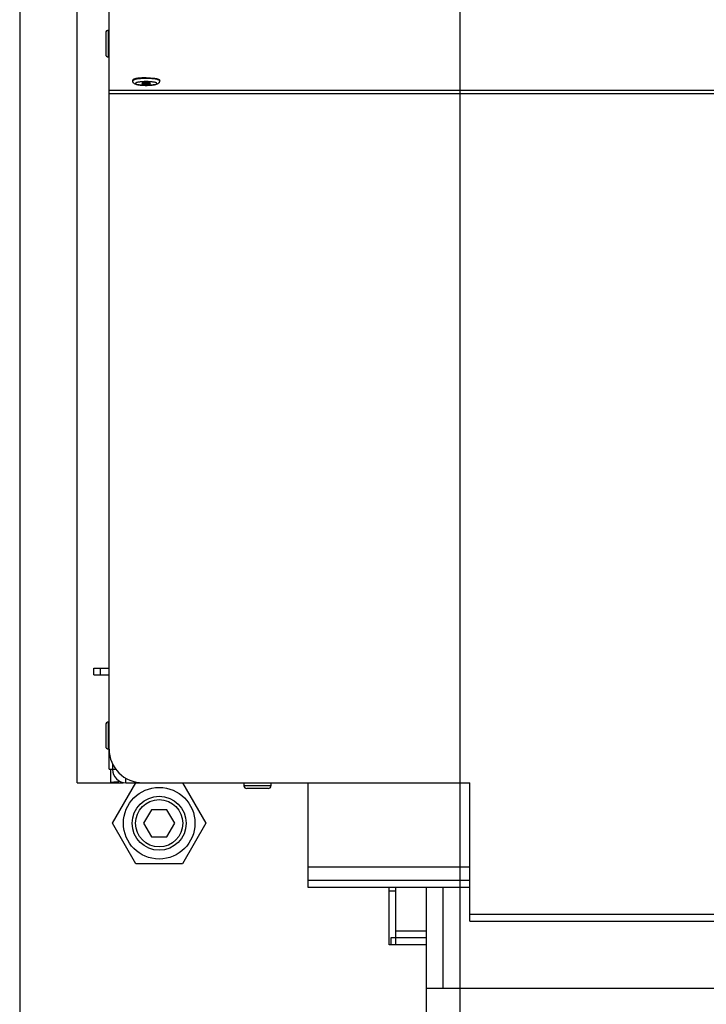
# Model space of a CAD drawing. Units: millimetres. Extents: x 0 to 7000, y 0 to 4950.
# Drawn here: x 3692 to 3896, y 1763 to 2055 of the extents above; entities that cross this region are included whole.
import ezdxf
from ezdxf.enums import TextEntityAlignment as Align

# ---------------------------------------------------------------- set-up
doc = ezdxf.new("R2010")
doc.units = ezdxf.units.MM
doc.header["$LTSCALE"] = 385
doc.layers.get('0').update_dxf_attribs({"linetype": 'CONTINUOUS'})
for name, color, linetype in [('BLKNGL-4_0X12-AL-ST-ELVZTEKEN', 7, 'CONTINUOUS'), ('DIEPTEKADER-070133TEKEN', 7, 'CONTINUOUS'), ('DIN7337A-4_0X7_0-AL-ST-ELVTEKEN', 7, 'CONTINUOUS'), ('DIN914-M16X100TEKEN', 7, 'CONTINUOUS'), ('INC-07013013158-2DMAAT', 7, 'CONTINUOUS'), ('P013A07000000TEKEN', 7, 'CONTINUOUS'), ('P043A00000058TEKEN', 7, 'CONTINUOUS'), ('P058A00000000TEKEN', 7, 'CONTINUOUS'), ('P148A00013300TEKEN', 7, 'CONTINUOUS'), ('P301A00013058TEKEN', 7, 'CONTINUOUS'), ('P303A07000058TEKEN', 7, 'CONTINUOUS'), ('P424I00013300TEKEN', 7, 'CONTINUOUS'), ('ZSKNTVM-M12-STAALTEKEN', 7, 'CONTINUOUS'), ('ZSKNTVM-M16-STAALTEKEN', 7, 'CONTINUOUS')]:
    doc.layers.add(name, color=color, linetype=linetype)
doc.styles.add('TEXTSTYLE_2', font='ar_wgl_b.ttf')
doc.dimstyles.new('DIMSTYLE_3', dxfattribs={"dimtxt": 50, "dimasz": 50, "dimexe": 0.6, "dimexo": 0.6, "dimgap": 0.75, "dimtad": 1, "dimdec": 0, "dimdsep": 46, "dimtxsty": 'TEXTSTYLE_2', "dimblk": '_FILLED', "dimblk1": '_FILLED', "dimblk2": '_FILLED', "dimcen": 0.09, "dimazin": 2, "dimtp": 0.2, "dimtm": 0.2, "dimtfac": 1, "dimtdec": 0, "dimtofl": 0, "dimtmove": 0, "dimatfit": 3, "dimldrblk": '_FILLED', "dimfxl": 0, "dimtolj": 1, "dimarcsym": 0})
doc.dimstyles.new('DIMSTYLE_9', dxfattribs={"dimtxt": 50, "dimasz": 50, "dimexe": 0.6, "dimexo": 0.6, "dimgap": 0.75, "dimtad": 1, "dimdsep": 46, "dimtxsty": 'TEXTSTYLE_2', "dimblk": '_FILLED', "dimblk1": '_FILLED', "dimblk2": '_FILLED', "dimcen": 0.09, "dimazin": 2, "dimtp": 0.2, "dimtm": 0.2, "dimtfac": 1, "dimtofl": 0, "dimtmove": 0, "dimatfit": 3, "dimldrblk": '_FILLED', "dimfxl": 0, "dimtolj": 1, "dimarcsym": 0})

# ---------------------------------------------------------------- blocks, each defined once
blk = doc.blocks.new('_FILLED')
at = {"color": 0, "linetype": 'ByBlock'}
blk.add_solid([(0, 0), (-1, 0.2), (-1, -0.2)], dxfattribs=at)
blk = doc.blocks.new('*D30')
at = {"layer": 'INC-07013013158-2DMAAT', "color": 1, "linetype": 'Continuous'}
for p, q in [((3692.48, 2398.44), (3692.48, 1586.87)), ((3822.98, 2271.44), (3822.98, 1586.87)), ((3692.48, 1596.87), (3757.73, 1596.87)), ((3822.98, 1596.87), (3757.73, 1596.87))]:
    blk.add_line(p, q, dxfattribs=at)
at = {"layer": 'INC-07013013158-2DMAAT', "color": 1, "linetype": 'Continuous', "xscale": 50, "yscale": 50, "zscale": 50, "rotation": 180}
blk.add_blockref('_FILLED', (3692.48, 1596.87), dxfattribs=at)
at = {"layer": 'INC-07013013158-2DMAAT', "color": 1, "linetype": 'Continuous', "xscale": 50, "yscale": 50, "zscale": 50}
blk.add_blockref('_FILLED', (3822.98, 1596.87), dxfattribs=at)
at = {"layer": 'INC-07013013158-2DMAAT', "color": 1, "linetype": 'Continuous', "style": 'TEXTSTYLE_2', "width": 1.193853}
blk.add_text('131', height=50, dxfattribs=at).set_placement((3699.46, 1609.37), (3816, 1609.37), align=Align.FIT)
blk = doc.blocks.new('*D43')
at = {"layer": 'INC-07013013158-2DMAAT', "color": 1, "linetype": 'Continuous'}
for p, q in [((3822.98, 2271.44), (3822.98, 1586.87)), ((4072.98, 2271.44), (4072.98, 1586.87)), ((3822.98, 1596.87), (3947.98, 1596.87)), ((4072.98, 1596.87), (3947.98, 1596.87))]:
    blk.add_line(p, q, dxfattribs=at)
at = {"layer": 'INC-07013013158-2DMAAT', "color": 1, "linetype": 'Continuous', "xscale": 50, "yscale": 50, "zscale": 50, "rotation": 180}
blk.add_blockref('_FILLED', (3822.98, 1596.87), dxfattribs=at)
at = {"layer": 'INC-07013013158-2DMAAT', "color": 1, "linetype": 'Continuous', "xscale": 50, "yscale": 50, "zscale": 50}
blk.add_blockref('_FILLED', (4072.98, 1596.87), dxfattribs=at)
at = {"layer": 'INC-07013013158-2DMAAT', "color": 1, "linetype": 'Continuous', "style": 'TEXTSTYLE_2', "width": 0.906444}
blk.add_text('250', height=50, dxfattribs=at).set_placement((3893.34, 1609.37), (4009.88, 1609.37), align=Align.FIT)

msp = doc.modelspace()

# ---------------------------------------------------------------- linework, layer by layer
at = {"layer": 'BLKNGL-4_0X12-AL-ST-ELVZTEKEN', "color": 5, "linetype": 'Continuous'}
for p, q in [((3758.978, 1828.44), (3758.978, 1827.54)), ((3766.978, 1827.54), (3758.978, 1827.54)), ((3766.978, 1828.44), (3766.978, 1827.54)), ((3766.178, 1826.74), (3759.778, 1826.74))]:
    msp.add_line(p, q, dxfattribs=at)
for centre, start, end in [((3759.778, 1827.54), 180, 270), ((3766.178, 1827.54), 270, 360)]:
    msp.add_arc(centre, 0.8, start, end, dxfattribs=at)
at = {"layer": 'DIEPTEKADER-070133TEKEN', "color": 5, "linetype": 'Continuous'}
for p, q in [((3812.978, 1797.44), (3812.978, 1727.44)), ((3817.978, 1797.44), (3817.978, 1767.44)), ((5132.978, 1767.44), (3812.978, 1767.44))]:
    msp.add_line(p, q, dxfattribs=at)
at = {"layer": 'DIN7337A-4_0X7_0-AL-ST-ELVTEKEN', "color": 5, "linetype": 'Continuous'}
for p, q in [((3717.978, 2050.783), (3717.978, 2044.383)), ((3718.778, 2043.583), (3718.778, 2051.583)), ((3718.778, 2051.583), (3718.978, 2051.583)), ((3718.778, 2043.583), (3718.978, 2043.583)), ((3725.978, 2036.553), (3725.978, 2036.75)), ((3733.978, 2036.553), (3733.978, 2036.75)), ((3717.978, 1845.64), (3717.978, 1839.24)), ((3718.778, 1838.44), (3718.778, 1846.44)), ((3718.778, 1846.44), (3718.978, 1846.44)), ((3718.778, 1838.44), (3718.978, 1838.44))]:
    msp.add_line(p, q, dxfattribs=at)
for centre, radius, start, end in [((3718.778, 2050.783), 0.8, 90, 180), ((3718.778, 2044.383), 0.8, 180, 270), ((3729.978, 2037.55), 1.812, 243.6081, 296.4615), ((3718.778, 1845.64), 0.8, 90, 180), ((3718.778, 1839.24), 0.8, 180, 270)]:
    msp.add_arc(centre, radius, start, end, dxfattribs=at)
for points, knots in [([(3727.221, 2037.253), (3727.045, 2037.224), (3726.795, 2037.176), (3726.49, 2037.092), (3726.311, 2037.031), (3726.169, 2036.965), (3726.047, 2036.89), (3725.978, 2036.804), (3725.978, 2036.75)], [0, 0, 0, 0, 0.3871157, 0.5472492, 0.6834885, 0.7953536, 0.8833715, 1, 1, 1, 1]), ([(3727.222, 2037.056), (3727.045, 2037.027), (3726.796, 2036.979), (3726.49, 2036.895), (3726.311, 2036.834), (3726.169, 2036.768), (3726.047, 2036.693), (3725.978, 2036.607), (3725.978, 2036.553)], [0, 0, 0, 0, 0.387116, 0.5472501, 0.6834933, 0.7953583, 0.8833727, 1, 1, 1, 1]), ([(3729.978, 2035.197), (3729.739, 2035.197), (3729.27, 2035.206), (3728.593, 2035.245), (3727.97, 2035.308), (3727.421, 2035.394), (3726.945, 2035.508), (3726.51, 2035.675), (3726.185, 2035.933), (3726.012, 2036.253), (3725.978, 2036.452), (3725.978, 2036.553)], [0, 0, 0, 0, 0.1566286, 0.3068324, 0.4448804, 0.5665726, 0.6710074, 0.7651157, 0.870653, 0.9335699, 1, 1, 1, 1]), ([(3729.978, 2036.321), (3729.77, 2036.321), (3729.361, 2036.314), (3728.768, 2036.283), (3728.221, 2036.234), (3727.742, 2036.167), (3727.393, 2036.097), (3727.163, 2036.031), (3727.028, 2035.983), (3726.921, 2035.933), (3726.843, 2035.881), (3726.792, 2035.827), (3726.772, 2035.765), (3726.792, 2035.704), (3726.843, 2035.649), (3726.921, 2035.597), (3727.028, 2035.547), (3727.163, 2035.499), (3727.393, 2035.433), (3727.742, 2035.363), (3728.221, 2035.296), (3728.768, 2035.247), (3729.361, 2035.216), (3729.77, 2035.209), (3729.978, 2035.209)], [0, 0, 0, 0, 0.0938431, 0.1841863, 0.2676924, 0.3413085, 0.4024442, 0.4277059, 0.4492026, 0.4668767, 0.4808305, 0.4914928, 0.5, 0.5085072, 0.5191695, 0.5331233, 0.5507974, 0.5722941, 0.5975558, 0.6586914, 0.7323076, 0.8158137, 0.9061569, 1, 1, 1, 1]), ([(3727.975, 2037.351), (3727.908, 2037.344), (3727.656, 2037.317), (3727.405, 2037.284), (3727.221, 2037.253)], [0, 0, 0, 0, 0.2653971, 1, 1, 1, 1]), ([(3729.978, 2037.248), (3729.483, 2037.248), (3728.561, 2037.218), (3727.643, 2037.126), (3727.222, 2037.056)], [0, 0, 0, 0, 0.5370307, 1, 1, 1, 1]), ([(3729.978, 2037.445), (3729.803, 2037.445), (3729.135, 2037.437), (3728.467, 2037.401), (3727.975, 2037.351)], [0, 0, 0, 0, 0.2607589, 1, 1, 1, 1]), ([(3729.167, 2035.93), (3729.057, 2035.914), (3728.914, 2035.886), (3728.767, 2035.827), (3728.728, 2035.783), (3728.728, 2035.765)], [0, 0, 0, 0, 0.6866836, 0.8865517, 1, 1, 1, 1]), ([(3728.728, 2035.765), (3728.728, 2035.749), (3728.758, 2035.71), (3728.882, 2035.654), (3729.136, 2035.598), (3729.522, 2035.558), (3729.818, 2035.548), (3729.978, 2035.548)], [0, 0, 0, 0, 0.037521, 0.1006904, 0.3164641, 0.6311069, 1, 1, 1, 1]), ([(3729.978, 2035.982), (3729.905, 2035.982), (3729.634, 2035.978), (3729.362, 2035.959), (3729.167, 2035.93)], [0, 0, 0, 0, 0.2699794, 1, 1, 1, 1]), ([(3729.978, 2037.445), (3730.152, 2037.445), (3730.82, 2037.437), (3731.489, 2037.401), (3731.98, 2037.351)], [0, 0, 0, 0, 0.2607589, 1, 1, 1, 1]), ([(3732.734, 2037.056), (3732.313, 2037.126), (3731.394, 2037.218), (3730.473, 2037.248), (3729.978, 2037.248)], [0, 0, 0, 0, 0.4629693, 1, 1, 1, 1]), ([(3733.978, 2036.553), (3733.978, 2036.452), (3733.943, 2036.253), (3733.77, 2035.933), (3733.446, 2035.675), (3733.011, 2035.508), (3732.535, 2035.394), (3731.985, 2035.308), (3731.363, 2035.245), (3730.685, 2035.206), (3730.217, 2035.197), (3729.978, 2035.197)], [0, 0, 0, 0, 0.0664277, 0.1293557, 0.2348972, 0.3290049, 0.4334463, 0.5551386, 0.6931808, 0.8433793, 1, 1, 1, 1]), ([(3729.978, 2035.209), (3730.186, 2035.209), (3730.594, 2035.216), (3731.187, 2035.247), (3731.734, 2035.296), (3732.214, 2035.363), (3732.562, 2035.433), (3732.792, 2035.499), (3732.927, 2035.547), (3733.034, 2035.597), (3733.113, 2035.649), (3733.164, 2035.704), (3733.184, 2035.765), (3733.164, 2035.827), (3733.113, 2035.881), (3733.034, 2035.933), (3732.927, 2035.983), (3732.792, 2036.031), (3732.562, 2036.097), (3732.214, 2036.167), (3731.734, 2036.234), (3731.187, 2036.283), (3730.594, 2036.314), (3730.186, 2036.321), (3729.978, 2036.321)], [0, 0, 0, 0, 0.0938431, 0.1841863, 0.2676924, 0.3413085, 0.4024442, 0.4277059, 0.4492026, 0.4668767, 0.4808305, 0.4914928, 0.5, 0.5085072, 0.5191695, 0.5331233, 0.5507974, 0.5722941, 0.5975558, 0.6586914, 0.7323076, 0.8158137, 0.9061569, 1, 1, 1, 1]), ([(3730.789, 2035.93), (3730.73, 2035.939), (3730.46, 2035.971), (3730.189, 2035.982), (3729.978, 2035.982)], [0, 0, 0, 0, 0.2225313, 1, 1, 1, 1]), ([(3729.978, 2035.548), (3730.137, 2035.548), (3730.433, 2035.558), (3730.819, 2035.598), (3731.073, 2035.654), (3731.197, 2035.71), (3731.228, 2035.749), (3731.228, 2035.765)], [0, 0, 0, 0, 0.3688931, 0.6835359, 0.8993096, 0.962479, 1, 1, 1, 1]), ([(3731.228, 2035.765), (3731.228, 2035.783), (3731.189, 2035.827), (3731.042, 2035.886), (3730.899, 2035.914), (3730.789, 2035.93)], [0, 0, 0, 0, 0.1134943, 0.3133575, 1, 1, 1, 1]), ([(3731.98, 2037.351), (3732.047, 2037.344), (3732.299, 2037.317), (3732.55, 2037.284), (3732.734, 2037.253)], [0, 0, 0, 0, 0.2653971, 1, 1, 1, 1]), ([(3732.734, 2037.253), (3732.911, 2037.224), (3733.16, 2037.176), (3733.465, 2037.092), (3733.644, 2037.031), (3733.787, 2036.965), (3733.909, 2036.89), (3733.978, 2036.804), (3733.978, 2036.75)], [0, 0, 0, 0, 0.3871157, 0.5472492, 0.6834885, 0.7953536, 0.8833715, 1, 1, 1, 1]), ([(3733.978, 2036.553), (3733.978, 2036.607), (3733.909, 2036.693), (3733.787, 2036.768), (3733.644, 2036.834), (3733.465, 2036.895), (3733.16, 2036.979), (3732.911, 2037.027), (3732.734, 2037.056)], [0, 0, 0, 0, 0.1166273, 0.2046417, 0.3165067, 0.4527499, 0.612884, 1, 1, 1, 1])]:
    msp.add_open_spline(points, degree=3, knots=knots, dxfattribs=at)
at = {"layer": 'DIN914-M16X100TEKEN', "color": 5, "linetype": 'Continuous'}
for p, q in [((3731.525, 1820.44), (3729.215, 1816.44)), ((3736.143, 1820.44), (3731.525, 1820.44)), ((3738.453, 1816.44), (3736.143, 1820.44)), ((3729.215, 1816.44), (3731.525, 1812.44)), ((3736.143, 1812.44), (3738.453, 1816.44)), ((3731.525, 1812.44), (3736.143, 1812.44))]:
    msp.add_line(p, q, dxfattribs=at)
for radius in [8, 7]:
    msp.add_circle((3733.834, 1816.44), radius, dxfattribs=at)
at = {"layer": 'P013A07000000TEKEN', "color": 5, "linetype": 'Continuous'}
for p, q in [((3714.478, 1860.44), (3714.478, 1862.44)), ((3714.478, 1862.44), (3718.978, 1862.44)), ((3716.478, 1860.44), (3716.478, 1862.44)), ((3714.478, 1860.44), (3718.978, 1860.44)), ((3719.978, 1832.567), (3719.978, 1832.44)), ((3719.978, 1832.44), (3720.993, 1832.44)), ((3723.978, 1828.44), (3723.978, 1829.796)), ((3723.978, 1828.44), (3728.978, 1828.44))]:
    msp.add_line(p, q, dxfattribs=at)
msp.add_arc((3723.978, 1832.44), 4, 180, 270, dxfattribs=at)
at = {"layer": 'P043A00000058TEKEN', "color": 5, "linetype": 'Continuous'}
for p, q in [((3709.478, 1828.44), (3709.478, 2408.44)), ((3719.478, 1828.44), (3719.478, 1832.44)), ((3709.478, 1828.44), (3719.478, 1828.44))]:
    msp.add_line(p, q, dxfattribs=at)
at = {"layer": 'P058A00000000TEKEN', "color": 5, "linetype": 'Continuous'}
for p, q in [((3801.978, 1780.44), (3801.978, 1797.44)), ((3801.978, 1796.44), (3803.978, 1796.44)), ((3803.978, 1780.44), (3803.978, 1797.44)), ((3803.978, 1780.44), (3801.978, 1780.44))]:
    msp.add_line(p, q, dxfattribs=at)
at = {"layer": 'P148A00013300TEKEN', "color": 5, "linetype": 'Continuous'}
for p, q in [((3812.978, 1784.44), (3803.978, 1784.44)), ((3802.478, 1782.44), (3802.478, 1780.44)), ((3812.978, 1782.44), (3802.478, 1782.44)), ((3812.978, 1780.44), (3802.478, 1780.44))]:
    msp.add_line(p, q, dxfattribs=at)
at = {"layer": 'P301A00013058TEKEN', "color": 5, "linetype": 'Continuous'}
for p, q in [((3718.978, 1838.44), (3718.978, 2407.44)), ((3718.978, 2033.746), (3913.975, 2033.746)), ((3718.978, 2032.761), (3913.975, 2032.761)), ((3728.978, 1828.44), (3825.978, 1828.44)), ((3825.978, 1787.44), (3825.978, 1828.44)), ((3825.978, 1789.44), (5119.978, 1789.44)), ((3825.978, 1787.44), (5119.978, 1787.44))]:
    msp.add_line(p, q, dxfattribs=at)
msp.add_arc((3728.978, 1838.44), 10, 180, 270, dxfattribs=at)
at = {"layer": 'P303A07000058TEKEN', "color": 5, "linetype": 'Continuous'}
for p, q in [((3718.978, 1832.44), (3718.978, 1838.373)), ((3719.978, 1834.084), (3719.978, 1832.567)), ((3718.978, 1832.44), (3719.978, 1832.44))]:
    msp.add_line(p, q, dxfattribs=at)
at = {"layer": 'P424I00013300TEKEN', "color": 5, "linetype": 'Continuous'}
for p, q in [((3777.978, 1799.44), (3777.978, 1828.44)), ((3825.978, 1803.44), (3777.978, 1803.44)), ((3777.978, 1797.44), (3777.978, 1799.44)), ((3825.978, 1799.44), (3777.978, 1799.44)), ((3825.978, 1797.44), (3777.978, 1797.44))]:
    msp.add_line(p, q, dxfattribs=at)
at = {"layer": 'ZSKNTVM-M12-STAALTEKEN', "color": 5, "linetype": 'Continuous'}
msp.add_line((3719.499, 1828.44), (3723.153, 1828.44), dxfattribs=at)
msp.add_open_spline([(3719.478, 1828.664), (3719.933, 1828.657), (3720.846, 1828.68), (3721.756, 1828.798), (3722.2, 1828.903)], degree=3, knots=[0, 0, 0, 0, 0.4994573, 1, 1, 1, 1], dxfattribs=at)
at = {"layer": 'ZSKNTVM-M16-STAALTEKEN', "color": 5, "linetype": 'Continuous'}
for p, q in [((3719.978, 1816.44), (3726.906, 1828.44)), ((3740.762, 1828.44), (3747.69, 1816.44)), ((3726.906, 1804.44), (3719.978, 1816.44)), ((3747.69, 1816.44), (3740.762, 1804.44)), ((3740.762, 1804.44), (3726.906, 1804.44))]:
    msp.add_line(p, q, dxfattribs=at)
msp.add_circle((3733.834, 1816.44), 10.606, dxfattribs=at)

# ---------------------------------------------------------------- dimensions: what is measured, and where the dimension line sits
at = {"layer": 'INC-07013013158-2DMAAT', "color": 1, "linetype": 'Continuous'}
for base, p1, p2, dimstyle, picture, middle in [((3822.977681341, 1596.866853964), (3692.477681341, 2399.039911212), (3822.977681341, 2272.039911212), 'DIMSTYLE_3', '*D30', (3754.671356201, 1596.866853964)), ((4072.978, 1596.867), (3822.978, 2272.04), (4072.978, 2272.04), 'DIMSTYLE_9', '*D43', (3950.691, 1596.867))]:
    dim = msp.add_linear_dim(base=base, p1=p1, p2=p2, dimstyle=dimstyle, dxfattribs=at)
    dim.commit()
    dim.dimension.update_dxf_attribs({"geometry": picture, "text_midpoint": middle, "dimtype": 160})

doc.saveas('drawing.dxf')
